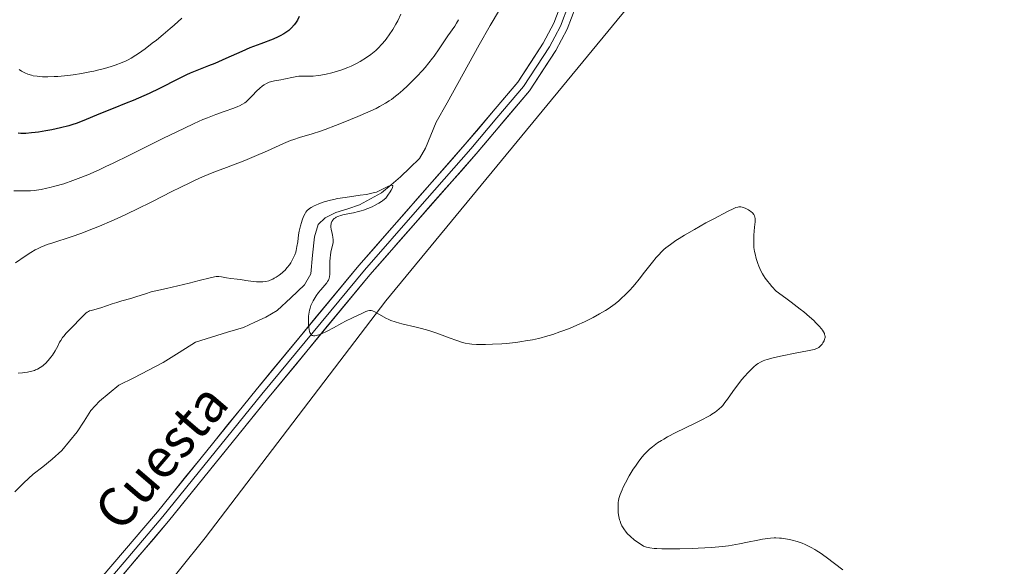
# Model space of a CAD drawing. Units: metres. Extents: x 622301 to 625788, y 4660096 to 4662470.
# Drawn here: x 623325 to 623528, y 4660894 to 4661007 of the extents above; entities that cross this region are included whole.
import ezdxf
from ezdxf.enums import TextEntityAlignment as Align

# ---------------------------------------------------------------- set-up
doc = ezdxf.new("R2010")
doc.units = ezdxf.units.M
doc.header["$MEASUREMENT"] = 0
for name, color, linetype, lineweight in [('Corriente natural lineal', 142, 'Continuous', 13), ('Cultivos herbáceos CxS', 92, 'Continuous', 0), ('Curva de nivel maestra', 36, 'Continuous', 30), ('Curva de nivel normal', 36, 'Continuous', 0), ('Layer 0', 7, 'Continuous', 0), ('Matorral CxS', 135, 'Continuous', 0), ('Texto cartográfico', 19, 'Continuous', 0)]:
    doc.layers.add(name, color=color, linetype=linetype, lineweight=lineweight)
doc.styles.add('Arial', font='txt', dxfattribs={"height": 0.2})

msp = doc.modelspace()

# ---------------------------------------------------------------- linework, layer by layer
at = {"layer": 'Corriente natural lineal', "color": 142, "linetype": 'Continuous', "lineweight": 13}
msp.add_polyline3d([(623423.9101, 4661009.1301, 311.9256), (623421.9801, 4661005.9101, 311.605), (623419.7601, 4661001.9261, 311.9268), (623417.5401, 4660997.9421, 311.3274), (623415.3201, 4660993.9581, 311.9197), (623413.1001, 4660989.9741, 311.2202), (623410.8801, 4660985.9901, 310.9797), (623409.7801, 4660983.2851, 311.1393), (623408.6801, 4660980.5801, 310.932), (623407.3801, 4660978.4901, 310.4885), (623405.4451, 4660976.5851, 310.5606), (623403.5101, 4660974.6801, 310.417), (623401.5351, 4660973.0301, 309.913), (623399.5601, 4660971.3801, 310.192), (623397.2951, 4660970.1501, 310.0682), (623395.0301, 4660968.9201, 309.7233), (623392.5901, 4660968.1201, 309.5707), (623390.1501, 4660967.3201, 309.6222), (623387.9201, 4660966.2401, 309.5492), (623386.5201, 4660964.8401, 309.3148), (623385.7201, 4660962.3501, 309.3276), (623385.3351, 4660958.5301, 309.2521), (623384.9501, 4660954.7101, 309.0974), (623383.6701, 4660952.4301, 309.0997), (623380.8351, 4660949.7751, 308.9231), (623378.0001, 4660947.1201, 308.9482), (623375.7101, 4660945.7401, 308.8654), (623373.3851, 4660944.6951, 308.7757), (623371.0601, 4660943.6501, 308.5299), (623367.7601, 4660942.6401, 308.5625), (623364.4601, 4660941.6301, 308.5418), (623361.1601, 4660940.6201, 308.5277), (623357.8151, 4660938.5001, 308.4496), (623354.4701, 4660936.3801, 308.4815), (623351.4368, 4660934.8268, 308.4946), (623348.4034, 4660933.2734, 307.991), (623345.3701, 4660931.7201, 307.7486), (623343.3451, 4660930.0801, 307.642), (623341.3201, 4660928.4401, 307.5084), (623339.5601, 4660926.5001, 307.4177), (623338.1451, 4660924.3001, 307.2812), (623336.7301, 4660922.1001, 307.1427), (623333.5701, 4660918.2301, 306.9829), (623331.6001, 4660916.4401, 306.9448), (623329.6151, 4660914.9001, 306.8587), (623327.6301, 4660913.3601, 306.6591), (623325.7351, 4660911.5551, 306.6433), (623323.8401, 4660909.7501, 306.6135)], dxfattribs=at)
at = {"layer": 'Cultivos herbáceos CxS', "color": 92, "linetype": 'Continuous', "lineweight": 0}
for points in [[(624043.1893, 4661288.3503, 329.0806), (624072.6773, 4661279.4269, 326.6595), (624117.9201, 4661280.8743, 323.9994), (624136.6031, 4661268.4127, 323.3095), (624139.1495, 4661254.5637, 321.9311), (624091.6925, 4661237.8395, 320.2794), (624033.4287, 4661217.6985, 319.7796), (624001.0599, 4661196.1189, 318.9757), (623957.2745, 4661183.4019, 319.3612), (623857.7967, 4661156.9309, 319.4989), (623799.5909, 4661133.6367, 317.089), (623781.6717, 4661150.8013, 318.8768), (623770.1633, 4661201.1525, 324.8051), (623763.6101, 4661182.3417, 323.7146), (623748.7943, 4661159.0481, 323.0977), (623712.8127, 4661120.9307, 320.1757), (623684.9301, 4661105.7545, 319.7571), (623605.4059, 4661075.1737, 318.2251), (623543.5809, 4661032.1145, 312.8835), (623486.8289, 4661024.8741, 312.4603), (623451.4909, 4661010.9303, 313.0974), (623400.4343, 4660949.1135, 310.154), (623363.1373, 4660900.2291, 307.0728), (623341.9793, 4660873.8385, 306.6864)], [(623341.9793, 4660873.8385, 306.6864), (623363.1373, 4660900.2291, 307.0728), (623400.4343, 4660949.1135, 310.154), (623451.4909, 4661010.9303, 313.0974), (623486.8289, 4661024.8741, 312.4603), (623543.5809, 4661032.1145, 312.8835), (623605.4059, 4661075.1737, 318.2251), (623684.9301, 4661105.7545, 319.7571), (623712.8127, 4661120.9307, 320.1757), (623748.7943, 4661159.0481, 323.0977)]]:
    msp.add_polyline3d(points, dxfattribs=at)
at = {"layer": 'Curva de nivel maestra', "color": 36, "linetype": 'Continuous', "lineweight": 30}
msp.add_polyline3d([(623382.58, 4661007.77, 325), (623382.21, 4661007, 325), (623381.83, 4661006.39, 325), (623381.57, 4661006.05, 325), (623381.02, 4661005.44, 325), (623380.41, 4661004.87, 325), (623380.05, 4661004.59, 325), (623379.43, 4661004.17, 325), (623378.67, 4661003.75, 325), (623378.23, 4661003.54, 325), (623377.2, 4661003.11, 325), (623374.65, 4661002.16, 325), (623372.37, 4661001.28, 325), (623370.73, 4661000.58, 325), (623367.41, 4660999.09, 325), (623365.14, 4660998.1, 325), (623363.84, 4660997.57, 325), (623361.42, 4660996.64, 325), (623360.09, 4660996.07, 325), (623359.34, 4660995.73, 325), (623357.67, 4660994.92, 325), (623353.72, 4660992.94, 325), (623351.57, 4660991.9, 325), (623350.47, 4660991.4, 325), (623348.28, 4660990.46, 325), (623346.84, 4660989.88, 325), (623344.14, 4660988.82, 325), (623341.55, 4660987.79, 325), (623337.8, 4660986.17, 325), (623336.53, 4660985.7, 325), (623335.82, 4660985.47, 325), (623335.04, 4660985.25, 325), (623333.31, 4660984.82, 325), (623331.47, 4660984.42, 325), (623330.26, 4660984.2, 325), (623328.74, 4660983.94, 325), (623328.05, 4660983.84, 325), (623327.33, 4660983.76, 325), (623326.11, 4660983.66, 325), (623325.11, 4660983.65, 325), (623324.53, 4660983.69, 325)], dxfattribs=at)
at = {"layer": 'Curva de nivel normal', "color": 36, "linetype": 'Continuous', "lineweight": 0}
for points in [[(623403.56, 4661008.23, 320), (623402.93, 4661006.89, 320), (623402.55, 4661006.17, 320), (623401.9, 4661005.06, 320), (623401.18, 4661003.97, 320), (623400.67, 4661003.27, 320), (623400.33, 4661002.83, 320), (623399.65, 4661002.03, 320), (623398.91, 4661001.25, 320), (623398.42, 4661000.78, 320), (623398.08, 4661000.49, 320), (623397.36, 4660999.92, 320), (623396.45, 4660999.29, 320), (623395.18, 4660998.49, 320), (623394.55, 4660998.13, 320), (623393.72, 4660997.71, 320), (623393.3, 4660997.52, 320), (623392.61, 4660997.23, 320), (623391.38, 4660996.8, 320), (623390.03, 4660996.37, 320), (623389.29, 4660996.16, 320), (623388.14, 4660995.88, 320), (623387.01, 4660995.65, 320), (623386.47, 4660995.58, 320), (623385.46, 4660995.49, 320), (623384.83, 4660995.47, 320), (623383.67, 4660995.47, 320), (623382.87, 4660995.46, 320), (623382.49, 4660995.44, 320), (623382.12, 4660995.4, 320), (623381.4, 4660995.28, 320), (623379.4, 4660994.82, 320), (623378.75, 4660994.7, 320), (623377.5, 4660994.5, 320), (623376.91, 4660994.37, 320), (623376.63, 4660994.29, 320), (623376.36, 4660994.2, 320), (623375.83, 4660993.97, 320), (623375.33, 4660993.69, 320), (623375.01, 4660993.46, 320), (623374.36, 4660992.92, 320), (623373.86, 4660992.45, 320), (623372.88, 4660991.42, 320), (623372.19, 4660990.71, 320), (623371.63, 4660990.2, 320), (623371.34, 4660989.97, 320), (623370.85, 4660989.66, 320), (623370.26, 4660989.36, 320), (623369.92, 4660989.21, 320), (623369.1, 4660988.89, 320), (623367.08, 4660988.18, 320), (623365.33, 4660987.55, 320), (623363.63, 4660986.89, 320), (623362.65, 4660986.49, 320), (623360.92, 4660985.72, 320), (623358.75, 4660984.69, 320), (623357.45, 4660984.07, 320), (623354.43, 4660982.58, 320), (623347.53, 4660979.15, 320), (623344.2, 4660977.53, 320), (623342.68, 4660976.81, 320), (623341.3, 4660976.17, 320), (623338.92, 4660975.12, 320), (623336.97, 4660974.33, 320), (623335.86, 4660973.92, 320), (623333.97, 4660973.28, 320), (623332.15, 4660972.76, 320), (623331.1, 4660972.49, 320), (623330.46, 4660972.34, 320), (623329.31, 4660972.11, 320), (623328.32, 4660971.95, 320), (623327.84, 4660971.9, 320), (623327.1, 4660971.84, 320), (623325.84, 4660971.81, 320), (623323.67, 4660971.84, 320)], [(623415.44, 4661007.11, 315), (623415.26, 4661006.75, 315), (623415.08, 4661006.41, 315), (623414.68, 4661005.77, 315), (623413.26, 4661003.79, 315), (623412.7, 4661002.96, 315), (623411.47, 4661001.09, 315), (623410.44, 4660999.62, 315), (623410.09, 4660999.14, 315), (623409.34, 4660998.19, 315), (623408.56, 4660997.26, 315), (623408.01, 4660996.65, 315), (623406.85, 4660995.4, 315), (623405.61, 4660994.13, 315), (623404.96, 4660993.5, 315), (623403.98, 4660992.59, 315), (623402.98, 4660991.73, 315), (623402.49, 4660991.32, 315), (623401.6, 4660990.66, 315), (623401.15, 4660990.35, 315), (623400.42, 4660989.89, 315), (623399.16, 4660989.19, 315), (623398.44, 4660988.82, 315), (623396.75, 4660988.03, 315), (623394.7, 4660987.14, 315), (623391.64, 4660985.89, 315), (623390.09, 4660985.29, 315), (623387.91, 4660984.48, 315), (623386.94, 4660984.13, 315), (623385.27, 4660983.59, 315), (623382.66, 4660982.81, 315), (623381.44, 4660982.41, 315), (623380.79, 4660982.17, 315), (623379.36, 4660981.58, 315), (623376.03, 4660980.09, 315), (623373.28, 4660978.88, 315), (623371.37, 4660978.1, 315), (623367.6, 4660976.65, 315), (623364.97, 4660975.65, 315), (623362.61, 4660974.68, 315), (623361.1, 4660974.01, 315), (623360.1, 4660973.55, 315), (623357.98, 4660972.52, 315), (623356.25, 4660971.64, 315), (623352.31, 4660969.63, 315), (623348.92, 4660967.95, 315), (623345.62, 4660966.4, 315), (623343.92, 4660965.63, 315), (623341.37, 4660964.53, 315), (623338.9, 4660963.54, 315), (623337.72, 4660963.1, 315), (623335.52, 4660962.34, 315), (623331.69, 4660961.11, 315), (623330.57, 4660960.72, 315), (623330.03, 4660960.51, 315), (623329.26, 4660960.19, 315), (623328.53, 4660959.85, 315), (623328.06, 4660959.61, 315), (623327.18, 4660959.11, 315), (623325.97, 4660958.35, 315), (623323.99, 4660956.99, 315)], [(623356.73, 4661005.97, 330), (623358.35, 4661007.45, 330)], [(623324.77, 4660996.82, 330), (623325.26, 4660996.5, 330), (623325.51, 4660996.35, 330), (623325.91, 4660996.14, 330), (623326.56, 4660995.87, 330), (623327.29, 4660995.65, 330), (623327.68, 4660995.56, 330), (623328.46, 4660995.44, 330), (623328.89, 4660995.39, 330), (623329.57, 4660995.35, 330), (623330.71, 4660995.33, 330), (623332.01, 4660995.37, 330), (623332.73, 4660995.42, 330), (623334.82, 4660995.62, 330), (623335.94, 4660995.76, 330), (623337.65, 4660996.02, 330), (623339.34, 4660996.33, 330), (623340.15, 4660996.5, 330), (623340.94, 4660996.67, 330), (623342.41, 4660997.06, 330), (623343.75, 4660997.46, 330), (623344.57, 4660997.74, 330), (623346.02, 4660998.28, 330), (623346.86, 4660998.64, 330), (623347.26, 4660998.83, 330), (623347.87, 4660999.15, 330), (623348.86, 4660999.76, 330), (623349.43, 4661000.14, 330), (623350.77, 4661001.11, 330), (623352.25, 4661002.24, 330), (623353.1, 4661002.91, 330), (623354.47, 4661004.03, 330), (623355.95, 4661005.29, 330), (623356.73, 4661005.97, 330)], [(623494.84, 4660893.62, 310), (623491.4, 4660896.22, 310), (623490.13, 4660897.12, 310), (623489.44, 4660897.58, 310), (623489.03, 4660897.83, 310), (623488.25, 4660898.27, 310), (623487.47, 4660898.67, 310), (623487.06, 4660898.86, 310), (623486.42, 4660899.12, 310), (623485.38, 4660899.48, 310), (623484.34, 4660899.75, 310), (623483.8, 4660899.87, 310), (623482.98, 4660900.02, 310), (623482.17, 4660900.14, 310), (623481.77, 4660900.17, 310), (623481, 4660900.21, 310), (623480.63, 4660900.21, 310), (623479.87, 4660900.18, 310), (623479.35, 4660900.13, 310), (623478.21, 4660899.96, 310), (623477.26, 4660899.77, 310), (623475.15, 4660899.32, 310), (623473.49, 4660898.98, 310), (623472, 4660898.72, 310), (623471.22, 4660898.6, 310), (623469.95, 4660898.45, 310), (623467.71, 4660898.26, 310), (623464.98, 4660898.1, 310), (623463.7, 4660898.05, 310), (623461.18, 4660897.97, 310), (623459.48, 4660897.95, 310), (623457.47, 4660897.97, 310), (623456.45, 4660898.02, 310), (623455.89, 4660898.06, 310), (623455, 4660898.17, 310), (623454.29, 4660898.31, 310), (623453.9, 4660898.44, 310), (623453.66, 4660898.55, 310), (623453.15, 4660898.84, 310), (623452.22, 4660899.47, 310), (623451.71, 4660899.86, 310), (623450.98, 4660900.49, 310), (623450.32, 4660901.16, 310), (623449.94, 4660901.61, 310), (623449.72, 4660901.91, 310), (623449.33, 4660902.52, 310), (623449.2, 4660902.74, 310), (623448.99, 4660903.19, 310), (623448.82, 4660903.65, 310), (623448.72, 4660903.96, 310), (623448.57, 4660904.62, 310), (623448.46, 4660905.42, 310), (623448.42, 4660905.97, 310), (623448.4, 4660906.99, 310), (623448.43, 4660907.59, 310), (623448.47, 4660907.88, 310), (623448.57, 4660908.34, 310), (623448.85, 4660909.18, 310), (623449.24, 4660910.14, 310), (623449.49, 4660910.69, 310), (623449.93, 4660911.59, 310), (623450.72, 4660913.04, 310), (623451.53, 4660914.37, 310), (623451.98, 4660915.04, 310), (623452.68, 4660916.02, 310), (623453.42, 4660916.95, 310), (623453.81, 4660917.4, 310), (623454.52, 4660918.14, 310), (623454.9, 4660918.5, 310), (623455.51, 4660919.02, 310), (623456.2, 4660919.55, 310), (623456.58, 4660919.81, 310), (623457.41, 4660920.34, 310), (623457.87, 4660920.62, 310), (623458.63, 4660921.04, 310), (623460.37, 4660921.94, 310), (623464.19, 4660923.81, 310), (623465.95, 4660924.69, 310), (623466.72, 4660925.1, 310), (623467.4, 4660925.48, 310), (623467.8, 4660925.73, 310), (623468.49, 4660926.19, 310), (623468.79, 4660926.41, 310), (623469.31, 4660926.83, 310), (623469.75, 4660927.25, 310), (623470.01, 4660927.53, 310), (623470.49, 4660928.12, 310), (623471.01, 4660928.83, 310), (623472.11, 4660930.4, 310), (623473.05, 4660931.7, 310), (623473.99, 4660932.91, 310), (623474.49, 4660933.5, 310), (623475.25, 4660934.35, 310), (623476.01, 4660935.12, 310), (623476.37, 4660935.46, 310), (623476.99, 4660935.97, 310), (623477.31, 4660936.19, 310), (623477.81, 4660936.49, 310), (623478.37, 4660936.75, 310), (623478.68, 4660936.87, 310), (623479.19, 4660937.05, 310), (623480.41, 4660937.38, 310), (623481.93, 4660937.72, 310), (623485.34, 4660938.37, 310), (623487.52, 4660938.78, 310), (623488.53, 4660938.99, 310), (623488.91, 4660939.09, 310), (623489.46, 4660939.28, 310), (623489.73, 4660939.42, 310), (623489.87, 4660939.52, 310), (623490.14, 4660939.76, 310), (623490.53, 4660940.21, 310), (623490.71, 4660940.47, 310), (623490.94, 4660940.9, 310), (623491.06, 4660941.19, 310), (623491.1, 4660941.34, 310), (623491.14, 4660941.56, 310), (623491.14, 4660941.85, 310), (623491.12, 4660942, 310), (623491.06, 4660942.23, 310), (623491, 4660942.38, 310), (623490.83, 4660942.71, 310), (623490.59, 4660943.07, 310), (623490.4, 4660943.33, 310), (623489.91, 4660943.91, 310), (623489.26, 4660944.61, 310), (623488.82, 4660945.04, 310), (623487.95, 4660945.83, 310), (623486.76, 4660946.83, 310), (623486.01, 4660947.43, 310), (623484.16, 4660948.85, 310), (623483.04, 4660949.69, 310), (623481.08, 4660951.13, 310), (623480.18, 4660952.08, 310), (623479.66, 4660952.69, 310), (623479.35, 4660953.08, 310), (623478.8, 4660953.82, 310), (623478.45, 4660954.35, 310), (623478.24, 4660954.69, 310), (623477.88, 4660955.34, 310), (623477.47, 4660956.25, 310), (623477.26, 4660956.81, 310), (623476.94, 4660957.83, 310), (623476.7, 4660958.83, 310), (623476.6, 4660959.29, 310), (623476.47, 4660960.14, 310), (623476.43, 4660960.69, 310), (623476.41, 4660961.05, 310), (623476.41, 4660961.78, 310), (623476.46, 4660962.64, 310), (623476.61, 4660964.34, 310), (623476.7, 4660965.41, 310), (623476.7, 4660965.9, 310), (623476.69, 4660966.11, 310), (623476.65, 4660966.39, 310), (623476.57, 4660966.64, 310), (623476.52, 4660966.76, 310), (623476.42, 4660966.92, 310), (623476.14, 4660967.24, 310), (623475.81, 4660967.53, 310), (623475.62, 4660967.68, 310), (623475.31, 4660967.89, 310), (623474.81, 4660968.17, 310), (623474.3, 4660968.38, 310), (623474.05, 4660968.46, 310), (623473.73, 4660968.51, 310), (623473.57, 4660968.51, 310), (623473.32, 4660968.49, 310), (623473.14, 4660968.45, 310), (623472.75, 4660968.34, 310), (623472.28, 4660968.15, 310), (623471.01, 4660967.54, 310), (623468.18, 4660966.07, 310), (623466.55, 4660965.19, 310), (623464.17, 4660963.86, 310), (623462.15, 4660962.67, 310), (623461.03, 4660961.97, 310), (623460.36, 4660961.54, 310), (623459.22, 4660960.75, 310), (623458.29, 4660960.04, 310), (623457.87, 4660959.69, 310), (623457.25, 4660959.11, 310), (623456.94, 4660958.78, 310), (623456.27, 4660958.03, 310), (623455.52, 4660957.12, 310), (623453.9, 4660955.06, 310), (623452.74, 4660953.57, 310), (623451.84, 4660952.47, 310), (623451.43, 4660951.99, 310), (623450.84, 4660951.33, 310), (623449.95, 4660950.4, 310), (623449.07, 4660949.57, 310), (623448.59, 4660949.15, 310), (623447.78, 4660948.5, 310), (623446.86, 4660947.83, 310), (623446.34, 4660947.48, 310), (623445.79, 4660947.13, 310), (623444.59, 4660946.42, 310), (623443.3, 4660945.71, 310), (623441.48, 4660944.8, 310), (623439.88, 4660944.07, 310), (623438.53, 4660943.51, 310), (623437.24, 4660943.01, 310), (623436.42, 4660942.71, 310), (623434.92, 4660942.19, 310), (623433.46, 4660941.74, 310), (623432.56, 4660941.5, 310), (623431.97, 4660941.36, 310), (623430.72, 4660941.1, 310), (623429.32, 4660940.85, 310), (623428.56, 4660940.73, 310), (623427.33, 4660940.56, 310), (623425.33, 4660940.35, 310), (623424.39, 4660940.28, 310), (623422.46, 4660940.16, 310), (623421.07, 4660940.12, 310), (623419.79, 4660940.12, 310), (623419.21, 4660940.13, 310), (623418.2, 4660940.2, 310), (623417.74, 4660940.25, 310), (623416.87, 4660940.41, 310), (623416.28, 4660940.56, 310), (623414.95, 4660940.99, 310), (623413.74, 4660941.42, 310), (623410.96, 4660942.43, 310), (623409.54, 4660942.91, 310), (623408.85, 4660943.12, 310), (623407.56, 4660943.48, 310), (623406.76, 4660943.67, 310), (623403.76, 4660944.36, 310), (623403.28, 4660944.49, 310), (623402.36, 4660944.77, 310), (623401.5, 4660945.08, 310), (623400.97, 4660945.31, 310), (623400.62, 4660945.46, 310), (623399.98, 4660945.79, 310), (623398.19, 4660946.84, 310), (623397.85, 4660946.99, 310), (623397.69, 4660947.05, 310), (623397.45, 4660947.1, 310), (623397.22, 4660947.13, 310), (623397.06, 4660947.12, 310), (623396.76, 4660947.07, 310), (623396.31, 4660946.92, 310), (623395.39, 4660946.47, 310), (623394.88, 4660946.23, 310), (623393.58, 4660945.64, 310), (623392.17, 4660944.93, 310), (623391.39, 4660944.51, 310), (623389.65, 4660943.56, 310), (623388.34, 4660942.87, 310), (623387.15, 4660942.31, 310), (623386.64, 4660942.11, 310), (623386.07, 4660941.95, 310), (623385.83, 4660941.91, 310), (623385.53, 4660941.91, 310), (623385.36, 4660941.94, 310), (623385.26, 4660941.98, 310), (623385.08, 4660942.1, 310), (623385.01, 4660942.18, 310), (623384.88, 4660942.37, 310), (623384.77, 4660942.61, 310), (623384.71, 4660942.8, 310), (623384.62, 4660943.23, 310), (623384.51, 4660944.03, 310), (623384.48, 4660944.48, 310), (623384.47, 4660945.21, 310), (623384.52, 4660945.98, 310), (623384.56, 4660946.38, 310), (623384.71, 4660947.18, 310), (623384.82, 4660947.58, 310), (623385.01, 4660948.17, 310), (623385.26, 4660948.74, 310), (623385.45, 4660949.12, 310), (623385.88, 4660949.83, 310), (623386.11, 4660950.17, 310), (623386.58, 4660950.81, 310), (623387.05, 4660951.4, 310), (623387.88, 4660952.37, 310), (623388.28, 4660952.86, 310), (623388.43, 4660953.08, 310), (623388.61, 4660953.37, 310), (623388.68, 4660953.52, 310), (623388.78, 4660953.81, 310), (623388.83, 4660954.06, 310), (623388.89, 4660954.63, 310), (623388.9, 4660955.37, 310), (623388.92, 4660957.15, 310), (623388.97, 4660958.05, 310), (623389.01, 4660958.48, 310), (623389.14, 4660959.25, 310), (623389.45, 4660960.56, 310), (623389.56, 4660961.14, 310), (623389.59, 4660961.43, 310), (623389.59, 4660961.72, 310), (623389.54, 4660962.28, 310), (623389.47, 4660962.65, 310), (623389.31, 4660963.35, 310), (623389.2, 4660963.82, 310), (623389.13, 4660964.39, 310), (623389.13, 4660964.64, 310), (623389.17, 4660964.99, 310), (623389.21, 4660965.16, 310), (623389.34, 4660965.48, 310), (623389.5, 4660965.76, 310), (623389.61, 4660965.89, 310), (623389.81, 4660966.09, 310), (623390.06, 4660966.27, 310), (623390.21, 4660966.36, 310), (623390.55, 4660966.53, 310), (623390.75, 4660966.61, 310), (623391.08, 4660966.72, 310), (623391.87, 4660966.92, 310), (623393.8, 4660967.3, 310), (623394.83, 4660967.53, 310), (623395.34, 4660967.66, 310), (623395.83, 4660967.81, 310), (623396.77, 4660968.14, 310), (623397.62, 4660968.51, 310), (623398.14, 4660968.76, 310), (623399.03, 4660969.25, 310), (623399.56, 4660969.59, 310), (623399.79, 4660969.75, 310), (623400.19, 4660970.09, 310), (623400.43, 4660970.33, 310), (623400.9, 4660970.9, 310), (623401.38, 4660971.61, 310), (623401.59, 4660971.97, 310), (623401.82, 4660972.45, 310), (623401.89, 4660972.81, 310), (623401.85, 4660972.91, 310), (623401.64, 4660972.95, 310), (623401.37, 4660972.89, 310), (623400.86, 4660972.68, 310), (623399.67, 4660972.08, 310), (623398.94, 4660971.73, 310), (623398.55, 4660971.57, 310), (623397.87, 4660971.37, 310), (623397, 4660971.18, 310), (623396.47, 4660971.08, 310), (623395.19, 4660970.89, 310), (623392.09, 4660970.46, 310), (623390.51, 4660970.2, 310), (623389.75, 4660970.04, 310), (623389.04, 4660969.88, 310), (623387.76, 4660969.52, 310), (623386.66, 4660969.13, 310), (623386.03, 4660968.87, 310), (623385.65, 4660968.69, 310), (623385.02, 4660968.35, 310), (623384.73, 4660968.16, 310), (623384.57, 4660968.04, 310), (623384.28, 4660967.79, 310), (623384.16, 4660967.67, 310), (623383.95, 4660967.41, 310), (623383.78, 4660967.14, 310), (623383.49, 4660966.5, 310), (623383.2, 4660965.73, 310), (623383.06, 4660965.29, 310), (623382.85, 4660964.6, 310), (623382.58, 4660963.5, 310), (623382.45, 4660962.76, 310), (623382.26, 4660961.31, 310), (623382.12, 4660960.31, 310), (623381.96, 4660959.52, 310), (623381.86, 4660959.14, 310), (623381.67, 4660958.59, 310), (623381.43, 4660958.04, 310), (623381.29, 4660957.76, 310), (623380.83, 4660956.98, 310), (623380.56, 4660956.58, 310), (623380.11, 4660955.98, 310), (623379.6, 4660955.41, 310), (623379.33, 4660955.14, 310), (623379.05, 4660954.89, 310), (623378.45, 4660954.42, 310), (623377.84, 4660954, 310), (623377.42, 4660953.77, 310), (623377.14, 4660953.62, 310), (623376.59, 4660953.39, 310), (623376.28, 4660953.28, 310), (623375.67, 4660953.12, 310), (623375.06, 4660953.03, 310), (623374.64, 4660953.01, 310), (623374.35, 4660953.01, 310), (623373.76, 4660953.04, 310), (623373.06, 4660953.12, 310), (623371.57, 4660953.35, 310), (623370.46, 4660953.53, 310), (623369.76, 4660953.61, 310), (623368.45, 4660953.75, 310), (623367.59, 4660953.87, 310), (623366.55, 4660954.08, 310), (623366.01, 4660954.14, 310), (623365.62, 4660954.15, 310), (623365.41, 4660954.13, 310), (623365.08, 4660954.09, 310), (623364.22, 4660953.9, 310), (623361.9, 4660953.29, 310), (623359.85, 4660952.78, 310), (623355.19, 4660951.69, 310), (623351.99, 4660950.97, 310), (623350.85, 4660950.57, 310), (623348.88, 4660949.94, 310), (623347.78, 4660949.61, 310), (623345.98, 4660949.11, 310), (623344.91, 4660948.81, 310), (623343.99, 4660948.52, 310), (623341.65, 4660947.66, 310), (623340.89, 4660947.44, 310), (623339.69, 4660947.16, 310), (623339.28, 4660947.03, 310), (623339.09, 4660946.95, 310), (623338.8, 4660946.79, 310), (623338.49, 4660946.55, 310), (623338.32, 4660946.4, 310), (623337.94, 4660946.02, 310), (623337.01, 4660945.05, 310), (623336.2, 4660944.2, 310), (623335.02, 4660943.02, 310), (623334.46, 4660942.43, 310), (623333.95, 4660941.84, 310), (623333.72, 4660941.54, 310), (623333.34, 4660940.96, 310), (623333.12, 4660940.57, 310), (623332.72, 4660939.77, 310), (623332.21, 4660938.82, 310), (623331.62, 4660937.92, 310), (623331.28, 4660937.47, 310), (623330.75, 4660936.82, 310), (623330.19, 4660936.22, 310), (623329.91, 4660935.96, 310), (623329.63, 4660935.73, 310), (623329.08, 4660935.34, 310), (623328.53, 4660935.03, 310), (623328.16, 4660934.87, 310), (623327.91, 4660934.78, 310), (623327.39, 4660934.62, 310), (623326.48, 4660934.41, 310), (623325.85, 4660934.32, 310), (623325.43, 4660934.27, 310), (623324.56, 4660934.22, 310)]]:
    msp.add_polyline3d(points, dxfattribs=at)
at = {"layer": 'Layer 0', "linetype": 'Continuous', "lineweight": 0}
for points in [[(623439.2215, 4661014.4155), (623438.2701, 4661010.2901), (623436.5201, 4661005.7801), (623435.3501, 4661003.5751), (623434.2601, 4661001.5101), (623428.9001, 4660993.3201), (623423.4151, 4660986.8401), (623417.9901, 4660980.4401), (623407.0101, 4660967.9601), (623396.0301, 4660955.4701), (623385.4301, 4660942.6501), (623374.8501, 4660929.8501), (623354.4401, 4660904.6401), (623346.4451, 4660895.2401), (623338.4501, 4660885.8501), (623332.7401, 4660878.9951), (623325.5533, 4660870.2699)], [(623440.4501, 4661013.0601), (623439.7101, 4661009.8501), (623437.8901, 4661005.1601), (623435.5501, 4661000.7501), (623430.1001, 4660992.4201), (623419.1301, 4660979.4601), (623397.1701, 4660954.5001), (623376.0101, 4660928.9001), (623355.5901, 4660903.6801), (623339.6001, 4660884.8801), (623323.9301, 4660865.9143)], [(623337.3001, 4660886.8201), (623353.2901, 4660905.6001), (623373.6901, 4660930.8001), (623394.8901, 4660956.4401), (623416.8501, 4660981.4201), (623427.7001, 4660994.2201), (623432.9701, 4661002.2701), (623435.1501, 4661006.4001), (623436.8301, 4661010.7301)]]:
    msp.add_lwpolyline(points, dxfattribs=at)
for points in [[(623343.6961, 4660894.3321, 307.1113), (623346.8941, 4660898.0881, 307.2399), (623350.0921, 4660901.8441, 307.6297), (623353.2901, 4660905.6001, 307.689), (623356.2043, 4660909.2001, 307.9341), (623359.1186, 4660912.8001, 308.137), (623362.0329, 4660916.4001, 308.4176), (623364.9472, 4660920.0001, 308.6822), (623367.8615, 4660923.6001, 308.8502), (623370.7758, 4660927.2001, 309.0953), (623373.6901, 4660930.8001, 309.3119), (623376.7186, 4660934.4629, 309.4964), (623379.7472, 4660938.1258, 309.6995), (623382.7758, 4660941.7886, 309.7083), (623385.8043, 4660945.4515, 309.9692), (623388.8329, 4660949.1143, 310.1542), (623391.8615, 4660952.7772, 310.3725), (623394.8901, 4660956.4401, 310.5801), (623398.0272, 4660960.0086, 310.8067), (623401.1643, 4660963.5772, 311.0527), (623404.3015, 4660967.1458, 311.0381), (623407.4386, 4660970.7143, 311.2186), (623410.5758, 4660974.2829, 311.4869), (623413.7129, 4660977.8515, 311.7216), (623416.8501, 4660981.4201, 311.9558), (623419.5626, 4660984.6201, 312.1307), (623422.2751, 4660987.8201, 312.3116), (623424.9876, 4660991.0201, 312.4798), (623427.7001, 4660994.2201, 312.6354), (623430.3351, 4660998.2451, 312.807), (623432.9701, 4661002.2701, 313.0424), (623435.1501, 4661006.4001, 313.2725), (623436.8301, 4661010.7301, 313.4732)], [(623438.8001, 4661007.5051, 313.3269), (623437.8901, 4661005.1601, 313.2537), (623435.5501, 4661000.7501, 313.0194), (623432.8251, 4660996.5851, 312.7966), (623430.1001, 4660992.4201, 312.6196), (623427.3576, 4660989.1801, 312.461), (623424.6151, 4660985.9401, 312.2919), (623421.8726, 4660982.7001, 312.1365), (623419.1301, 4660979.4601, 311.9135), (623415.9929, 4660975.8943, 311.6756), (623412.8558, 4660972.3286, 311.4981), (623409.7186, 4660968.7629, 311.2216), (623406.5815, 4660965.1972, 311.0941), (623403.4443, 4660961.6315, 310.9155), (623400.3072, 4660958.0658, 310.7111), (623397.1701, 4660954.5001, 310.5214), (623394.1472, 4660950.8429, 310.2829), (623391.1243, 4660947.1858, 310.1625), (623388.1015, 4660943.5286, 309.9636), (623385.0786, 4660939.8715, 309.723), (623382.0558, 4660936.2143, 309.5663), (623379.0329, 4660932.5572, 309.3522), (623376.0101, 4660928.9001, 309.2012), (623373.0929, 4660925.2972, 308.9276), (623370.1758, 4660921.6943, 308.7015), (623367.2586, 4660918.0915, 308.5045), (623364.3415, 4660914.4886, 308.2559), (623361.4243, 4660910.8858, 308.0649), (623358.5072, 4660907.2829, 307.7904), (623355.5901, 4660903.6801, 307.5281), (623352.3921, 4660899.9201, 307.3171), (623349.1941, 4660896.1601, 307.1169), (623345.9961, 4660892.4001, 306.9468)]]:
    msp.add_polyline3d(points, dxfattribs=at)
at = {"layer": 'Matorral CxS', "color": 135, "linetype": 'Continuous', "lineweight": 0}
for points in [[(624043.1893, 4661288.3503, 329.0806), (624072.6773, 4661279.4269, 326.6595), (624117.9201, 4661280.8743, 323.9994), (624136.6031, 4661268.4127, 323.3095), (624139.1495, 4661254.5637, 321.9311), (624091.6925, 4661237.8395, 320.2794), (624033.4287, 4661217.6985, 319.7796), (624001.0599, 4661196.1189, 318.9757), (623957.2745, 4661183.4019, 319.3612), (623857.7967, 4661156.9309, 319.4989), (623799.5909, 4661133.6367, 317.089), (623781.6717, 4661150.8013, 318.8768), (623770.1633, 4661201.1525, 324.8051), (623763.6101, 4661182.3417, 323.7146), (623748.7943, 4661159.0481, 323.0977), (623712.8127, 4661120.9307, 320.1757), (623684.9301, 4661105.7545, 319.7571), (623605.4059, 4661075.1737, 318.2251), (623543.5809, 4661032.1145, 312.8835), (623486.8289, 4661024.8741, 312.4603), (623451.4909, 4661010.9303, 313.0974), (623400.4343, 4660949.1135, 310.154), (623363.1373, 4660900.2291, 307.0728), (623341.9793, 4660873.8385, 306.6864)], [(623748.7943, 4661159.0481, 323.0977), (623712.8127, 4661120.9307, 320.1757), (623684.9301, 4661105.7545, 319.7571), (623605.4059, 4661075.1737, 318.2251), (623543.5809, 4661032.1145, 312.8835), (623486.8289, 4661024.8741, 312.4603), (623451.4909, 4661010.9303, 313.0974), (623400.4343, 4660949.1135, 310.154), (623363.1373, 4660900.2291, 307.0728), (623341.9793, 4660873.8385, 306.6864)]]:
    msp.add_polyline3d(points, dxfattribs=at)

# ---------------------------------------------------------------- texts
at = {"layer": 'Texto cartográfico', "color": 19, "linetype": 'Continuous', "lineweight": 0, "style": 'Arial'}
msp.add_text('Cuesta', height=8, rotation=49.436614, dxfattribs=at).set_placement((623354.047, 4660916.9958), align=Align.MIDDLE_CENTER)

doc.saveas('drawing.dxf')
